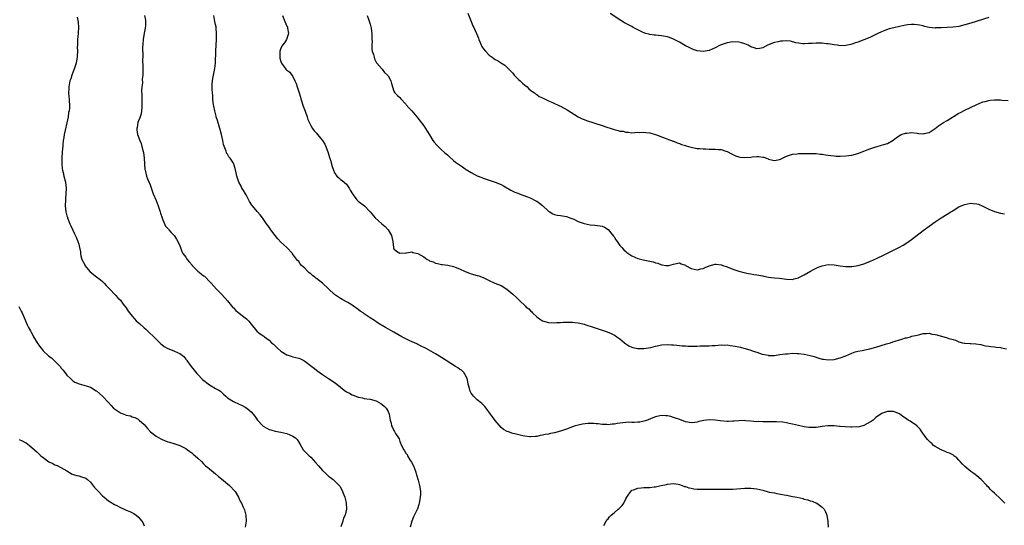
# Model space of a CAD drawing. Units: inches. Extents: x 2613000 to 2616000, y 1527000 to 1530000.
# Drawn here: x 2615475 to 2615806, y 1527188 to 1527358 of the extents above; entities that cross this region are included whole.
import ezdxf

# ---------------------------------------------------------------- set-up
doc = ezdxf.new("R2010")
doc.units = ezdxf.units.IN
doc.header["$MEASUREMENT"] = 0
doc.layers.add('LD26131527_10ft', color=73, linetype='Continuous')

msp = doc.modelspace()

# ---------------------------------------------------------------- linework, layer by layer
at = {"layer": 'LD26131527_10ft'}
for points, elevation in [([(2615517.06, 1527359.06), (2615517.46, 1527357.46), (2615517.49, 1527357), (2615517.43, 1527355.43), (2615517.37, 1527355), (2615517.29, 1527354.71), (2615516.97, 1527353.03), (2615516.62, 1527351), (2615516.57, 1527349.43), (2615516.41, 1527348.41), (2615516.61, 1527345.39), (2615516.51, 1527345), (2615516.41, 1527344.41), (2615516.54, 1527341.46), (2615516.52, 1527341), (2615516.55, 1527340.55), (2615516.55, 1527339), (2615516.37, 1527337.63), (2615516.42, 1527336.42), (2615516.23, 1527335), (2615516.15, 1527333.85), (2615516.26, 1527332.26), (2615516.25, 1527329), (2615516.17, 1527328.17), (2615516.14, 1527327), (2615516, 1527326), (2615515.7, 1527325), (2615514.9, 1527323), (2615514.61, 1527321.38), (2615514.52, 1527321), (2615514.56, 1527320.56), (2615514.8, 1527319), (2615515, 1527318.42), (2615515.56, 1527317), (2615515.98, 1527315.98), (2615516.27, 1527315), (2615516.66, 1527313.34), (2615516.76, 1527313), (2615517, 1527311), (2615517.09, 1527309.09), (2615517.26, 1527307.26), (2615517.31, 1527307), (2615517.46, 1527306.54), (2615517.83, 1527305), (2615518.14, 1527304.14), (2615519, 1527302.09), (2615519.78, 1527299.78), (2615520.07, 1527299), (2615521, 1527296.76), (2615521.66, 1527295), (2615522.37, 1527293), (2615522.52, 1527292.52), (2615523.03, 1527291.03), (2615523.09, 1527290.91), (2615523.87, 1527289), (2615524.23, 1527288.23), (2615525.13, 1527287.13), (2615525.28, 1527287), (2615526.08, 1527286.08), (2615527, 1527285.15), (2615527.12, 1527285), (2615527.86, 1527283.86), (2615528.34, 1527283), (2615529, 1527281.62), (2615529.19, 1527281), (2615529.72, 1527279.72), (2615530.05, 1527279), (2615531, 1527277.74), (2615531.51, 1527277), (2615532.16, 1527276.16), (2615533.1, 1527275.1), (2615533.18, 1527275), (2615535, 1527273.03), (2615536.18, 1527272.18), (2615537, 1527271.45), (2615537.32, 1527271.32), (2615537.64, 1527271), (2615539, 1527269.62), (2615539.51, 1527269), (2615541.28, 1527267), (2615543, 1527265.32), (2615544.13, 1527264.13), (2615545.05, 1527263.05), (2615546.85, 1527260.85), (2615547, 1527260.72), (2615547.83, 1527259.83), (2615549, 1527258.92), (2615551, 1527257.38), (2615551.45, 1527257), (2615552.19, 1527256.19), (2615553, 1527255.24), (2615554.93, 1527252.93), (2615556.02, 1527252.02), (2615557.19, 1527251.19), (2615557.42, 1527251), (2615559, 1527249.9), (2615559.85, 1527249), (2615560.47, 1527248.47), (2615561, 1527247.94), (2615561.49, 1527247.49), (2615561.91, 1527247), (2615563, 1527246.13), (2615565, 1527244.87), (2615566.46, 1527244.46), (2615567, 1527244.21), (2615568.06, 1527244.07), (2615569, 1527243.76), (2615569.56, 1527243.56), (2615570.64, 1527243), (2615571, 1527242.83), (2615573.38, 1527241), (2615574.31, 1527240.31), (2615575, 1527239.73), (2615575.44, 1527239.44), (2615577, 1527238.3), (2615579, 1527236.91), (2615580.17, 1527236.17), (2615581.34, 1527235.34), (2615581.74, 1527235), (2615584.29, 1527233), (2615585, 1527232.52), (2615586, 1527232), (2615587, 1527231.43), (2615587.34, 1527231.34), (2615588.13, 1527231), (2615589, 1527230.65), (2615590.42, 1527230.42), (2615591, 1527230.25), (2615591.89, 1527230.11), (2615593, 1527229.99), (2615595, 1527229.43), (2615596.59, 1527228.59), (2615597, 1527228.27), (2615597.68, 1527227.68), (2615598.34, 1527227), (2615599, 1527225.83), (2615599.38, 1527225), (2615599.58, 1527223.58), (2615599.78, 1527223), (2615600.04, 1527221.96), (2615600.21, 1527221), (2615600.5, 1527220.5), (2615601, 1527219.43), (2615601.17, 1527219.17), (2615601.55, 1527218.45), (2615602.49, 1527217), (2615602.7, 1527216.7), (2615603, 1527215.76), (2615603.23, 1527215.23), (2615603.29, 1527215), (2615603.52, 1527214.48), (2615604.27, 1527213), (2615604.59, 1527212.59), (2615605, 1527211.88), (2615605.4, 1527211.4), (2615605.56, 1527211), (2615606.36, 1527209.64), (2615606.87, 1527208.87), (2615607.54, 1527207.54), (2615608.2, 1527205.8), (2615608.52, 1527205), (2615608.62, 1527204.62), (2615609.18, 1527202.82), (2615609.63, 1527201), (2615609.76, 1527199.76), (2615609.91, 1527199), (2615609.92, 1527198.08), (2615609.86, 1527197), (2615609.6, 1527195.6), (2615609.52, 1527195), (2615609.41, 1527194.59), (2615608.91, 1527193.09), (2615607.6, 1527190.4), (2615606.96, 1527189), (2615606.48, 1527187)], 7880), ([(2615806.41, 1527195), (2615805.75, 1527195.75), (2615805, 1527196.52), (2615803, 1527198.43), (2615802.29, 1527199), (2615801.61, 1527199.61), (2615801, 1527200.29), (2615800.64, 1527200.64), (2615800.33, 1527201), (2615798.48, 1527203), (2615797, 1527204.22), (2615796.02, 1527205), (2615795, 1527205.69), (2615793, 1527207.42), (2615792.2, 1527208.2), (2615791.45, 1527209), (2615791, 1527209.51), (2615790.25, 1527210.25), (2615789.31, 1527211), (2615789.15, 1527211.15), (2615787.81, 1527211.81), (2615787, 1527212.13), (2615786.36, 1527212.36), (2615785, 1527213.01), (2615783, 1527214.14), (2615782.47, 1527214.47), (2615781.98, 1527215), (2615781.4, 1527215.4), (2615781, 1527215.85), (2615780.39, 1527216.39), (2615780.01, 1527217), (2615778.57, 1527219), (2615777.9, 1527219.9), (2615777, 1527220.9), (2615776.89, 1527221), (2615775, 1527222.3), (2615774.56, 1527222.56), (2615773.89, 1527223), (2615773, 1527223.64), (2615772.18, 1527224.18), (2615771, 1527225.04), (2615769, 1527225.88), (2615768.16, 1527225.84), (2615767, 1527225.87), (2615765, 1527225.2), (2615764.87, 1527225.13), (2615763, 1527223.79), (2615762.13, 1527223), (2615761.48, 1527222.52), (2615761, 1527222.22), (2615759, 1527221.11), (2615758.64, 1527221), (2615757, 1527220.63), (2615756.65, 1527220.65), (2615755, 1527220.58), (2615754.62, 1527220.62), (2615752.7, 1527220.7), (2615751, 1527220.83), (2615750.82, 1527220.82), (2615749, 1527220.99), (2615746.96, 1527221.04), (2615745, 1527220.8), (2615743, 1527220.48), (2615742.5, 1527220.5), (2615741, 1527220.43), (2615740.53, 1527220.53), (2615739, 1527220.67), (2615737, 1527221.11), (2615735, 1527221.65), (2615733.85, 1527221.85), (2615733, 1527222.07), (2615731.75, 1527222.25), (2615729.62, 1527222.38), (2615729, 1527222.37), (2615727.59, 1527222.41), (2615726.34, 1527222.34), (2615725, 1527222.37), (2615723.55, 1527222.45), (2615723, 1527222.43), (2615721, 1527222.64), (2615719.24, 1527222.76), (2615718.82, 1527222.82), (2615717, 1527222.75), (2615715.42, 1527222.58), (2615715, 1527222.58), (2615713.49, 1527222.51), (2615713, 1527222.51), (2615710.73, 1527222.73), (2615709, 1527222.99), (2615707, 1527223.08), (2615705.17, 1527222.83), (2615703.55, 1527222.45), (2615703, 1527222.27), (2615702.13, 1527222.13), (2615701, 1527222), (2615699.77, 1527222.23), (2615699, 1527222.39), (2615697.12, 1527223.12), (2615695.66, 1527223.66), (2615695, 1527223.87), (2615694.13, 1527224.13), (2615693, 1527224.37), (2615692.43, 1527224.43), (2615691, 1527224.48), (2615690.38, 1527224.38), (2615689, 1527224.09), (2615687.54, 1527223.54), (2615686.22, 1527223), (2615685, 1527222.59), (2615683.68, 1527222.32), (2615683, 1527222.22), (2615681.79, 1527222.21), (2615681, 1527222.17), (2615679.78, 1527222.22), (2615679, 1527222.17), (2615678, 1527222), (2615677, 1527221.94), (2615676.14, 1527221.86), (2615675, 1527221.58), (2615674.42, 1527221.57), (2615673, 1527221.41), (2615672.54, 1527221.46), (2615671, 1527221.54), (2615669.67, 1527221.67), (2615669, 1527221.76), (2615668.18, 1527221.82), (2615667, 1527221.84), (2615666.18, 1527221.82), (2615664.39, 1527221.61), (2615663, 1527221.28), (2615661.97, 1527221), (2615661, 1527220.68), (2615659, 1527219.93), (2615657, 1527219.24), (2615655, 1527218.67), (2615653.59, 1527218.41), (2615653, 1527218.26), (2615651.88, 1527218.12), (2615651, 1527217.89), (2615650.22, 1527217.78), (2615649, 1527217.5), (2615648.55, 1527217.45), (2615647, 1527217.34), (2615646.65, 1527217.35), (2615645, 1527217.58), (2615644.29, 1527217.71), (2615643, 1527217.98), (2615641.68, 1527218.32), (2615641, 1527218.45), (2615639.47, 1527219), (2615639.11, 1527219.11), (2615637.85, 1527219.85), (2615637, 1527220.5), (2615635, 1527222.81), (2615634.1, 1527224.1), (2615633.52, 1527225), (2615632, 1527227), (2615631.54, 1527227.54), (2615630.54, 1527228.54), (2615629.47, 1527229.47), (2615629, 1527229.84), (2615627.77, 1527231), (2615627.41, 1527231.41), (2615627, 1527232.07), (2615626.65, 1527232.65), (2615626.5, 1527233), (2615626.35, 1527233.65), (2615625.99, 1527235), (2615625.88, 1527235.88), (2615625.58, 1527237), (2615625, 1527238.18), (2615624.45, 1527239), (2615623.72, 1527239.72), (2615623, 1527240.15), (2615622.52, 1527240.52), (2615621.71, 1527241), (2615618.52, 1527243), (2615617, 1527243.99), (2615615, 1527245.22), (2615611.83, 1527247), (2615609.97, 1527247.97), (2615609, 1527248.43), (2615608.64, 1527248.64), (2615606.34, 1527249.66), (2615605, 1527250.31), (2615603.69, 1527251), (2615601, 1527252.59), (2615598.15, 1527254.15), (2615597, 1527254.76), (2615596.6, 1527255), (2615595, 1527256.04), (2615594.45, 1527256.45), (2615593, 1527257.37), (2615591, 1527258.73), (2615590.63, 1527259), (2615589.63, 1527259.63), (2615589, 1527260.21), (2615588.5, 1527260.5), (2615587.84, 1527261), (2615587, 1527261.66), (2615585.47, 1527262.53), (2615583.57, 1527263.57), (2615583, 1527263.85), (2615582.36, 1527264.36), (2615581, 1527265.26), (2615579, 1527267.08), (2615576.99, 1527269), (2615575, 1527270.53), (2615574.72, 1527270.72), (2615574.4, 1527271), (2615573.57, 1527271.57), (2615573, 1527272.13), (2615572.47, 1527272.47), (2615571.91, 1527273), (2615571, 1527274.07), (2615569.92, 1527275), (2615569.5, 1527275.5), (2615569, 1527276.27), (2615568.61, 1527276.61), (2615566.9, 1527278.9), (2615566.85, 1527279), (2615564.97, 1527281), (2615563, 1527282.78), (2615561.91, 1527283.91), (2615561, 1527285), (2615559.57, 1527287), (2615559, 1527287.89), (2615558.19, 1527289), (2615556.81, 1527291), (2615556.02, 1527292.02), (2615555.16, 1527293), (2615555, 1527293.15), (2615553.46, 1527295), (2615553.26, 1527295.26), (2615552.45, 1527296.45), (2615551.31, 1527298.69), (2615551.11, 1527299.11), (2615550.35, 1527300.35), (2615549.9, 1527301), (2615549.59, 1527301.59), (2615548.79, 1527303), (2615548.34, 1527304.34), (2615548.17, 1527305), (2615547.93, 1527306.07), (2615547.61, 1527307.61), (2615547.15, 1527309), (2615547, 1527309.34), (2615545.92, 1527311), (2615545.51, 1527311.51), (2615545, 1527312.38), (2615544.74, 1527312.74), (2615544.65, 1527313), (2615544.56, 1527313.44), (2615543.67, 1527315.67), (2615543.46, 1527317), (2615543.01, 1527318.99), (2615542.48, 1527321), (2615541.67, 1527323.67), (2615541.25, 1527325), (2615541.21, 1527325.21), (2615540.74, 1527327), (2615540.48, 1527328.48), (2615540.34, 1527329), (2615540.2, 1527329.8), (2615540.09, 1527331), (2615540.08, 1527332.08), (2615539.96, 1527333), (2615539.88, 1527334.12), (2615539.86, 1527335), (2615539.87, 1527335.87), (2615539.95, 1527337), (2615540.14, 1527337.86), (2615540.32, 1527339), (2615540.77, 1527341.23), (2615540.94, 1527343), (2615541.08, 1527347.09), (2615541.18, 1527349), (2615541.31, 1527351), (2615541.35, 1527351.35), (2615541.38, 1527353), (2615541.21, 1527354.79), (2615541.21, 1527355), (2615541.19, 1527355.19), (2615541, 1527356.01), (2615540.8, 1527357), (2615540.48, 1527359)], 7890), ([(2615563.57, 1527359), (2615564.25, 1527357), (2615565, 1527355.46), (2615565.17, 1527355.17), (2615565.22, 1527355), (2615565.25, 1527354.75), (2615565.55, 1527353), (2615564.9, 1527351), (2615564.16, 1527349.84), (2615563.53, 1527349), (2615563, 1527348.05), (2615562.65, 1527347), (2615562.63, 1527345), (2615562.68, 1527344.68), (2615563, 1527343.5), (2615563.24, 1527343), (2615564.65, 1527341), (2615565, 1527340.6), (2615565.96, 1527339.96), (2615566.65, 1527339), (2615567, 1527338.47), (2615567.72, 1527337), (2615568.11, 1527336.11), (2615568.45, 1527335), (2615569, 1527333.31), (2615569.55, 1527331.55), (2615569.66, 1527331), (2615570.48, 1527328.48), (2615571.19, 1527326.81), (2615571.86, 1527325), (2615572.08, 1527324.08), (2615573, 1527322.03), (2615573.63, 1527321), (2615574.22, 1527320.22), (2615575, 1527319.41), (2615575.17, 1527319.17), (2615577, 1527317.04), (2615577.74, 1527315.74), (2615578.06, 1527315), (2615578.87, 1527312.87), (2615579.31, 1527311.31), (2615579.67, 1527310.33), (2615580.26, 1527308.26), (2615580.66, 1527307), (2615581, 1527306.17), (2615581.82, 1527305), (2615582.45, 1527304.45), (2615583, 1527303.91), (2615583.56, 1527303.56), (2615585, 1527302.34), (2615585.94, 1527301), (2615586.29, 1527300.29), (2615587.03, 1527299.03), (2615587.27, 1527298.73), (2615588.54, 1527297), (2615589, 1527296.6), (2615591.1, 1527295), (2615592.99, 1527292.99), (2615594.69, 1527291), (2615596.97, 1527289), (2615598.09, 1527288.09), (2615599.07, 1527287), (2615600.23, 1527285), (2615600.6, 1527283), (2615600.83, 1527281), (2615600.87, 1527280.87), (2615601, 1527280.58), (2615601.83, 1527279.83), (2615603, 1527279.06), (2615605, 1527279.27), (2615605.27, 1527279.27), (2615607, 1527279.51), (2615607.33, 1527279.33), (2615609, 1527278.96), (2615611, 1527277.85), (2615612.13, 1527277), (2615612.72, 1527276.72), (2615613, 1527276.57), (2615614.14, 1527276.14), (2615615, 1527275.75), (2615615.65, 1527275.65), (2615617, 1527275.34), (2615617.34, 1527275.34), (2615619.12, 1527275.12), (2615621, 1527274.67), (2615621.59, 1527274.41), (2615623, 1527273.82), (2615624.91, 1527272.91), (2615626.38, 1527272.38), (2615627, 1527272.19), (2615629, 1527271.63), (2615629.51, 1527271.51), (2615630.96, 1527270.96), (2615633, 1527269.89), (2615634.93, 1527269), (2615637, 1527268.18), (2615639, 1527266.98), (2615641, 1527265.29), (2615642.23, 1527264.23), (2615643, 1527263.42), (2615643.22, 1527263.22), (2615643.42, 1527263), (2615645, 1527261.49), (2615645.26, 1527261.26), (2615645.49, 1527261), (2615646.33, 1527260.33), (2615647, 1527259.59), (2615647.32, 1527259.32), (2615647.6, 1527259), (2615649, 1527257.68), (2615649.91, 1527257), (2615651, 1527256.34), (2615653, 1527255.79), (2615655, 1527255.69), (2615655.74, 1527255.74), (2615657, 1527255.79), (2615657.86, 1527255.86), (2615659, 1527255.91), (2615659.95, 1527255.95), (2615661, 1527255.92), (2615661.84, 1527255.84), (2615663, 1527255.69), (2615663.54, 1527255.54), (2615665, 1527255.19), (2615665.54, 1527255), (2615667.65, 1527254.35), (2615671, 1527253.24), (2615672.65, 1527252.65), (2615674.05, 1527252.05), (2615675.4, 1527251.4), (2615676, 1527251), (2615677, 1527250.31), (2615678.49, 1527249), (2615679, 1527248.6), (2615679.98, 1527247.98), (2615681, 1527247.44), (2615681.34, 1527247.34), (2615683, 1527247), (2615685.02, 1527247.02), (2615687.43, 1527247.43), (2615689, 1527247.85), (2615690.04, 1527248.04), (2615691, 1527248.27), (2615693, 1527248.42), (2615694.33, 1527248.33), (2615695, 1527248.3), (2615696.15, 1527248.15), (2615697, 1527248.09), (2615697.97, 1527247.97), (2615699, 1527247.93), (2615699.87, 1527247.87), (2615701, 1527247.85), (2615703, 1527247.86), (2615703.92, 1527247.92), (2615705, 1527247.91), (2615705.99, 1527247.99), (2615707, 1527247.96), (2615708.05, 1527248.05), (2615709, 1527248.06), (2615711, 1527248.23), (2615712.17, 1527248.17), (2615713, 1527248.23), (2615714.02, 1527248.02), (2615715, 1527247.98), (2615715.77, 1527247.78), (2615717, 1527247.57), (2615717.47, 1527247.47), (2615719.08, 1527247.08), (2615721, 1527246.51), (2615721.82, 1527246.18), (2615723, 1527245.82), (2615724.83, 1527245.17), (2615725.63, 1527245), (2615726.79, 1527244.79), (2615727, 1527244.71), (2615729, 1527244.73), (2615730.75, 1527245), (2615732.72, 1527245.28), (2615733.3, 1527245.3), (2615735, 1527245.43), (2615736.58, 1527245.42), (2615737, 1527245.4), (2615739, 1527245.15), (2615741, 1527244.71), (2615742.32, 1527244.32), (2615743.84, 1527243.84), (2615745, 1527243.5), (2615745.42, 1527243.42), (2615747, 1527243.23), (2615749, 1527243.38), (2615751, 1527243.87), (2615753, 1527244.61), (2615753.99, 1527245), (2615755, 1527245.47), (2615756.12, 1527245.88), (2615757, 1527246.15), (2615758.42, 1527246.42), (2615759.36, 1527246.64), (2615761, 1527246.93), (2615763, 1527247.47), (2615766.58, 1527248.58), (2615767.98, 1527249), (2615768.75, 1527249.25), (2615769.52, 1527249.52), (2615771, 1527249.99), (2615771.79, 1527250.21), (2615773, 1527250.62), (2615773.33, 1527250.67), (2615774.66, 1527251), (2615775.15, 1527251.15), (2615777, 1527251.56), (2615777.8, 1527251.8), (2615779, 1527252.07), (2615780.1, 1527252.09), (2615781, 1527252.15), (2615781.92, 1527251.92), (2615783, 1527251.73), (2615783.59, 1527251.59), (2615785, 1527251.19), (2615785.17, 1527251.17), (2615787, 1527250.65), (2615787.56, 1527250.44), (2615789, 1527250.03), (2615789.82, 1527249.82), (2615791, 1527249.3), (2615792.24, 1527249), (2615792.88, 1527248.88), (2615793, 1527248.84), (2615794.76, 1527248.76), (2615795, 1527248.71), (2615796.64, 1527248.64), (2615798.36, 1527248.36), (2615799, 1527248.22), (2615799.98, 1527247.98), (2615801, 1527247.82), (2615801.68, 1527247.68), (2615803, 1527247.59), (2615803.5, 1527247.5), (2615805, 1527247.4), (2615805.32, 1527247.32), (2615807, 1527246.99)], 7900), ([(2615592.01, 1527359), (2615592.58, 1527357.42), (2615592.82, 1527356.82), (2615593, 1527356.14), (2615593.26, 1527355.26), (2615593.31, 1527355), (2615593.33, 1527354.67), (2615593.57, 1527353), (2615593.6, 1527351.6), (2615593.6, 1527351), (2615593.62, 1527350.38), (2615593.57, 1527349), (2615593.6, 1527347.6), (2615593.73, 1527347), (2615594.14, 1527345.86), (2615594.3, 1527345), (2615594.42, 1527344.42), (2615595.14, 1527343.14), (2615595.29, 1527343), (2615597, 1527341.02), (2615597.85, 1527339.85), (2615598.78, 1527339), (2615599, 1527338.74), (2615599.94, 1527337), (2615600.17, 1527336.17), (2615601, 1527333.55), (2615601.27, 1527333), (2615602.17, 1527332.17), (2615603, 1527331.43), (2615603.33, 1527331), (2615605, 1527329.22), (2615605.16, 1527329), (2615606.01, 1527328.01), (2615607, 1527326.94), (2615608.67, 1527325), (2615611, 1527321.87), (2615612.16, 1527320.16), (2615613, 1527318.84), (2615614.13, 1527317), (2615614.47, 1527316.47), (2615615.4, 1527315.4), (2615617, 1527313.88), (2615618.05, 1527313), (2615618.51, 1527312.51), (2615619, 1527312.13), (2615619.57, 1527311.57), (2615621, 1527310.3), (2615621.7, 1527309.7), (2615623, 1527308.76), (2615624.08, 1527308.08), (2615625, 1527307.42), (2615625.28, 1527307.27), (2615627, 1527306.18), (2615629, 1527305.11), (2615630.51, 1527304.51), (2615631, 1527304.3), (2615633, 1527303.65), (2615635.03, 1527303.03), (2615637, 1527302.21), (2615637.8, 1527301.8), (2615640.31, 1527300.31), (2615641.64, 1527299.64), (2615643, 1527299.14), (2615643.1, 1527299.1), (2615645.91, 1527298.09), (2615647, 1527297.62), (2615648.71, 1527296.71), (2615649, 1527296.6), (2615649.92, 1527295.93), (2615651, 1527295.18), (2615653, 1527293.27), (2615653.16, 1527293.16), (2615654.38, 1527292.38), (2615655, 1527292.08), (2615655.93, 1527291.93), (2615657, 1527291.72), (2615657.65, 1527291.65), (2615659, 1527291.44), (2615659.31, 1527291.31), (2615660.18, 1527291), (2615661.51, 1527290.49), (2615663, 1527289.76), (2615665, 1527289.05), (2615667, 1527288.62), (2615668.53, 1527288.53), (2615670.34, 1527288.34), (2615671, 1527288.17), (2615671.85, 1527287.85), (2615673.03, 1527287.03), (2615674.82, 1527284.82), (2615675, 1527284.57), (2615675.62, 1527283.62), (2615676.05, 1527283), (2615677, 1527281.71), (2615677.61, 1527281), (2615678.28, 1527280.28), (2615679, 1527279.62), (2615679.35, 1527279.35), (2615681, 1527278.25), (2615683, 1527277.36), (2615684.86, 1527276.86), (2615688.15, 1527276.15), (2615689, 1527275.85), (2615689.74, 1527275.74), (2615691, 1527275.22), (2615691.23, 1527275.23), (2615692.43, 1527275), (2615693, 1527274.93), (2615693.07, 1527274.93), (2615693.48, 1527275), (2615695, 1527275.39), (2615695.47, 1527275.47), (2615697, 1527275.8), (2615697.56, 1527275.56), (2615699, 1527275.04), (2615699.06, 1527275), (2615701, 1527273.94), (2615703, 1527273.45), (2615704.2, 1527273.8), (2615705, 1527274), (2615705.68, 1527274.32), (2615707, 1527274.89), (2615709, 1527275.36), (2615709.35, 1527275.35), (2615711, 1527275.22), (2615711.17, 1527275.17), (2615711.64, 1527275), (2615713, 1527274.54), (2615715, 1527273.76), (2615717, 1527273.07), (2615718.62, 1527272.62), (2615720.27, 1527272.27), (2615721, 1527272.16), (2615721.98, 1527271.98), (2615723, 1527271.83), (2615725, 1527271.44), (2615725.38, 1527271.38), (2615727, 1527271.06), (2615729, 1527270.81), (2615730.68, 1527270.68), (2615731.47, 1527270.53), (2615733, 1527270.34), (2615735, 1527270.3), (2615735.54, 1527270.46), (2615737, 1527270.79), (2615737.13, 1527270.87), (2615737.43, 1527271), (2615739, 1527271.83), (2615741.06, 1527273), (2615742.26, 1527273.74), (2615743.64, 1527274.36), (2615745, 1527274.88), (2615747, 1527275.26), (2615749, 1527275.19), (2615751, 1527274.89), (2615753, 1527274.64), (2615753.35, 1527274.65), (2615755, 1527274.65), (2615757.06, 1527274.94), (2615759, 1527275.48), (2615761, 1527276.29), (2615762.48, 1527277), (2615763, 1527277.21), (2615764.19, 1527277.81), (2615765, 1527278.14), (2615769, 1527280.15), (2615771, 1527281.13), (2615772.22, 1527281.78), (2615773.46, 1527282.54), (2615775, 1527283.66), (2615779, 1527286.69), (2615781, 1527288.17), (2615783, 1527289.61), (2615785, 1527290.98), (2615787, 1527292.21), (2615788.32, 1527293), (2615788.74, 1527293.26), (2615789, 1527293.45), (2615791, 1527294.66), (2615791.75, 1527295), (2615793, 1527295.51), (2615795, 1527295.87), (2615795.82, 1527295.82), (2615797, 1527295.71), (2615797.54, 1527295.54), (2615799, 1527294.93), (2615801, 1527293.9), (2615803, 1527293.07), (2615805, 1527292.54), (2615806.29, 1527292.29)], 7910), ([(2615625.82, 1527359.82), (2615626.97, 1527356.97), (2615627.57, 1527355.57), (2615627.88, 1527355), (2615628.79, 1527353), (2615629.42, 1527351.42), (2615629.55, 1527351), (2615629.98, 1527349.98), (2615630.37, 1527349), (2615630.6, 1527348.6), (2615631, 1527347.96), (2615631.75, 1527347), (2615633, 1527345.7), (2615633.98, 1527345), (2615634.59, 1527344.59), (2615635, 1527344.26), (2615635.87, 1527343.87), (2615637.15, 1527343), (2615638.28, 1527342.28), (2615639, 1527341.67), (2615641, 1527339.58), (2615641.25, 1527339.25), (2615641.47, 1527339), (2615643, 1527337.42), (2615643.47, 1527337), (2615644.23, 1527336.23), (2615645, 1527335.56), (2615645.76, 1527335), (2615646.36, 1527334.36), (2615647, 1527333.83), (2615648.21, 1527333), (2615648.64, 1527332.64), (2615649, 1527332.46), (2615649.83, 1527331.83), (2615651, 1527331.33), (2615651.19, 1527331.19), (2615653, 1527330.35), (2615654.09, 1527329.91), (2615655, 1527329.47), (2615656.01, 1527329), (2615656.65, 1527328.65), (2615657, 1527328.49), (2615659.25, 1527327.25), (2615661.72, 1527325.72), (2615662.94, 1527325), (2615664.31, 1527324.31), (2615665, 1527324.07), (2615665.74, 1527323.74), (2615671, 1527322.01), (2615672.55, 1527321.45), (2615674.05, 1527321), (2615674.76, 1527320.76), (2615675, 1527320.66), (2615676.39, 1527320.39), (2615677, 1527320.17), (2615678.08, 1527320.08), (2615679, 1527319.76), (2615679.79, 1527319.79), (2615681, 1527319.56), (2615683, 1527319.76), (2615683.73, 1527319.73), (2615685, 1527319.84), (2615685.67, 1527319.67), (2615687, 1527319.54), (2615687.4, 1527319.4), (2615689, 1527319), (2615692.22, 1527317.78), (2615693.33, 1527317.33), (2615694.32, 1527317), (2615694.8, 1527316.8), (2615695, 1527316.73), (2615696.19, 1527316.19), (2615697, 1527315.99), (2615697.68, 1527315.68), (2615699, 1527315.34), (2615699.24, 1527315.24), (2615700.1, 1527315), (2615701, 1527314.71), (2615701.35, 1527314.65), (2615703, 1527314.28), (2615703.74, 1527314.26), (2615705, 1527314.14), (2615705.85, 1527314.15), (2615707, 1527314.13), (2615707.91, 1527314.09), (2615709, 1527314.09), (2615710.05, 1527313.95), (2615711, 1527313.91), (2615712.59, 1527313.41), (2615713, 1527313.3), (2615714.48, 1527312.48), (2615715, 1527312.31), (2615715.87, 1527311.87), (2615717, 1527311.52), (2615717.44, 1527311.44), (2615719, 1527311.24), (2615721, 1527311.41), (2615721.49, 1527311.49), (2615723, 1527311.64), (2615723.63, 1527311.63), (2615725, 1527311.43), (2615725.36, 1527311.36), (2615726.29, 1527311), (2615726.82, 1527310.82), (2615727, 1527310.72), (2615727.4, 1527310.6), (2615729, 1527310.23), (2615730.6, 1527310.6), (2615731, 1527310.68), (2615733, 1527311.67), (2615735, 1527312.36), (2615736.56, 1527312.56), (2615737, 1527312.6), (2615738.67, 1527312.67), (2615739, 1527312.66), (2615740.66, 1527312.66), (2615742.57, 1527312.57), (2615743, 1527312.57), (2615744.4, 1527312.4), (2615745, 1527312.38), (2615746.17, 1527312.17), (2615747, 1527312.07), (2615747.91, 1527311.91), (2615749, 1527311.78), (2615749.73, 1527311.73), (2615751, 1527311.68), (2615753, 1527311.78), (2615755, 1527312.07), (2615757, 1527312.62), (2615757.9, 1527313), (2615758.69, 1527313.31), (2615759, 1527313.4), (2615760.12, 1527313.88), (2615761, 1527314.2), (2615763, 1527314.87), (2615763.52, 1527315), (2615765, 1527315.41), (2615765.69, 1527315.69), (2615767, 1527316.03), (2615768.9, 1527317.1), (2615770.03, 1527317.97), (2615771.18, 1527318.82), (2615771.59, 1527319), (2615773, 1527319.51), (2615773.5, 1527319.5), (2615775, 1527319.64), (2615777, 1527319.4), (2615777.39, 1527319.39), (2615779, 1527319.23), (2615779.32, 1527319.32), (2615781, 1527319.71), (2615783, 1527321.02), (2615784.13, 1527321.87), (2615785.79, 1527323), (2615787, 1527323.77), (2615791, 1527326.16), (2615791.54, 1527326.46), (2615793, 1527327.21), (2615797, 1527329.12), (2615799, 1527329.94), (2615799.85, 1527330.15), (2615801, 1527330.48), (2615801.49, 1527330.51), (2615803, 1527330.68), (2615805, 1527330.61), (2615805.42, 1527330.58), (2615807.52, 1527330.48)], 7920), ([(2615801, 1527358.34), (2615795, 1527356.43), (2615793, 1527355.83), (2615791, 1527355.36), (2615789, 1527355.1), (2615785, 1527354.87), (2615783.16, 1527354.84), (2615783, 1527354.82), (2615781.02, 1527355.02), (2615779.38, 1527355.38), (2615779, 1527355.53), (2615777.77, 1527355.77), (2615777, 1527355.94), (2615775.97, 1527355.97), (2615775, 1527355.96), (2615773.84, 1527355.84), (2615773, 1527355.74), (2615771, 1527355.38), (2615769.07, 1527354.93), (2615767.51, 1527354.49), (2615766.02, 1527353.98), (2615765, 1527353.58), (2615763.69, 1527353), (2615761, 1527351.66), (2615759, 1527350.81), (2615757, 1527350.06), (2615756.21, 1527349.79), (2615755, 1527349.4), (2615754.69, 1527349.31), (2615753, 1527348.95), (2615751, 1527348.87), (2615750.17, 1527349), (2615749, 1527349.14), (2615747, 1527349.48), (2615746.45, 1527349.55), (2615745, 1527349.7), (2615744.28, 1527349.72), (2615743, 1527349.72), (2615741.59, 1527349.59), (2615740.43, 1527349.57), (2615739, 1527349.44), (2615738.52, 1527349.48), (2615737, 1527349.67), (2615736.19, 1527349.81), (2615734.35, 1527350.35), (2615733, 1527350.45), (2615731.64, 1527350.36), (2615731, 1527350.37), (2615730.17, 1527350.17), (2615729, 1527349.94), (2615728.26, 1527349.74), (2615727, 1527349.15), (2615726.64, 1527349), (2615725, 1527348.18), (2615723.96, 1527347.96), (2615723, 1527347.81), (2615722.17, 1527348.16), (2615721, 1527348.54), (2615720.73, 1527348.73), (2615720.15, 1527349), (2615719, 1527349.51), (2615717.86, 1527349.86), (2615717, 1527350.08), (2615715, 1527350.15), (2615713, 1527349.78), (2615711, 1527349.11), (2615710.73, 1527349), (2615709, 1527348.16), (2615707, 1527347.28), (2615705, 1527346.92), (2615703, 1527347.19), (2615701.64, 1527347.64), (2615701, 1527347.88), (2615700.23, 1527348.23), (2615699, 1527348.83), (2615697, 1527350.01), (2615695.23, 1527351), (2615695, 1527351.11), (2615693.65, 1527351.65), (2615693, 1527351.85), (2615691, 1527352.23), (2615689, 1527352.36), (2615688.45, 1527352.45), (2615687, 1527352.59), (2615686.7, 1527352.7), (2615685.69, 1527353), (2615685, 1527353.23), (2615684.58, 1527353.42), (2615683, 1527354.22), (2615681.49, 1527355), (2615681, 1527355.28), (2615679.86, 1527355.86), (2615679, 1527356.35), (2615678.56, 1527356.56), (2615677.31, 1527357.31), (2615673.7, 1527359.7)], 7930), ([(2615494.49, 1527358.49), (2615494.76, 1527356.76), (2615494.88, 1527355), (2615494.78, 1527353.22), (2615494.79, 1527353), (2615494.62, 1527351), (2615494.57, 1527350.57), (2615494.54, 1527349), (2615494.49, 1527348.49), (2615494.55, 1527347), (2615494.52, 1527345.48), (2615494.49, 1527345), (2615494.4, 1527344.4), (2615494.12, 1527343), (2615493.69, 1527341.69), (2615493.45, 1527341), (2615493, 1527339.88), (2615492.67, 1527339), (2615492.29, 1527337.71), (2615492.03, 1527337), (2615491.74, 1527335.74), (2615491.63, 1527335), (2615491.63, 1527334.37), (2615491.56, 1527333), (2615491.69, 1527331.69), (2615491.74, 1527331), (2615491.75, 1527330.25), (2615491.87, 1527329), (2615491.85, 1527327.85), (2615491.75, 1527327), (2615491.61, 1527326.39), (2615491.44, 1527325), (2615491.03, 1527322.98), (2615490.42, 1527320.42), (2615490.12, 1527319), (2615489.99, 1527318.01), (2615489.79, 1527317), (2615489.64, 1527315.64), (2615489.61, 1527315), (2615489.59, 1527314.41), (2615489.45, 1527313), (2615489.31, 1527311.31), (2615489.29, 1527309.29), (2615489.46, 1527307.46), (2615489.55, 1527307), (2615489.74, 1527306.26), (2615490.01, 1527305), (2615490.5, 1527303), (2615490.74, 1527301), (2615490.7, 1527299), (2615490.57, 1527297.43), (2615490.51, 1527297), (2615490.4, 1527295), (2615490.61, 1527293), (2615491, 1527291.66), (2615491.18, 1527291.18), (2615491.22, 1527291), (2615492.03, 1527289), (2615492.29, 1527288.29), (2615493, 1527286.8), (2615493.56, 1527285.56), (2615494.22, 1527284.22), (2615494.73, 1527283), (2615495, 1527282.09), (2615495.26, 1527281), (2615495.55, 1527279.55), (2615495.58, 1527279), (2615495.74, 1527278.26), (2615496.09, 1527277), (2615497, 1527275.15), (2615497.09, 1527275), (2615498.88, 1527272.88), (2615501, 1527271.15), (2615502.2, 1527270.2), (2615503, 1527269.54), (2615503.57, 1527269), (2615504.25, 1527268.25), (2615505, 1527267.48), (2615505.22, 1527267.22), (2615507.32, 1527265), (2615508.12, 1527264.12), (2615509, 1527263.28), (2615509.23, 1527263), (2615509.98, 1527261.98), (2615511, 1527260.69), (2615511.63, 1527259.63), (2615512.11, 1527259), (2615513, 1527257.9), (2615513.75, 1527257), (2615514.35, 1527256.35), (2615515, 1527255.82), (2615515.41, 1527255.41), (2615517, 1527254.03), (2615517.53, 1527253.53), (2615518.15, 1527253), (2615518.57, 1527252.57), (2615520.24, 1527251), (2615521, 1527250.18), (2615522.26, 1527249), (2615522.61, 1527248.61), (2615523, 1527248.28), (2615523.74, 1527247.74), (2615525, 1527247.06), (2615527, 1527246.27), (2615528.39, 1527245.61), (2615529, 1527245.36), (2615530.3, 1527244.3), (2615531, 1527243.48), (2615531.2, 1527243.2), (2615531.31, 1527243), (2615532.81, 1527241), (2615533.8, 1527239.8), (2615534.67, 1527238.67), (2615535, 1527238.35), (2615536.62, 1527236.62), (2615539, 1527234.79), (2615539.54, 1527234.46), (2615541, 1527233.63), (2615542.14, 1527233), (2615542.67, 1527232.67), (2615543, 1527232.35), (2615543.73, 1527231.73), (2615544.42, 1527231), (2615545, 1527230.51), (2615547, 1527229.2), (2615549, 1527228.34), (2615549.92, 1527227.92), (2615551, 1527227.37), (2615551.5, 1527227), (2615553, 1527225.76), (2615554.27, 1527224.27), (2615555.16, 1527223), (2615556.91, 1527221), (2615557, 1527220.92), (2615558.22, 1527220.22), (2615559, 1527219.84), (2615559.65, 1527219.65), (2615561, 1527219.3), (2615563, 1527218.94), (2615565, 1527218.46), (2615565.98, 1527218.02), (2615567, 1527217.6), (2615567.84, 1527217), (2615568.41, 1527216.41), (2615569, 1527215.55), (2615569.35, 1527215), (2615570.49, 1527213), (2615570.73, 1527212.73), (2615571, 1527212.44), (2615571.74, 1527211.74), (2615572.45, 1527211), (2615573, 1527210.52), (2615574.67, 1527208.67), (2615575.59, 1527207.59), (2615577, 1527206), (2615578.08, 1527205), (2615578.53, 1527204.53), (2615579, 1527204.15), (2615579.65, 1527203.65), (2615580.55, 1527203), (2615581, 1527202.59), (2615582.59, 1527201), (2615582.77, 1527200.77), (2615583.52, 1527199.52), (2615583.75, 1527199), (2615584.19, 1527197.81), (2615584.52, 1527197), (2615584.62, 1527196.62), (2615584.98, 1527195), (2615585, 1527193), (2615584.55, 1527191), (2615584.05, 1527189.95), (2615583.82, 1527189), (2615583.11, 1527187.11)], 7870), ([(2615474.85, 1527261.15), (2615475.64, 1527259.64), (2615476.01, 1527259), (2615477.71, 1527255), (2615478.16, 1527254.16), (2615478.74, 1527253), (2615479, 1527252.59), (2615479.54, 1527251.54), (2615479.79, 1527251), (2615480.99, 1527248.99), (2615481.79, 1527247.79), (2615482.45, 1527247), (2615483, 1527246.31), (2615485, 1527244.51), (2615485.86, 1527243.86), (2615487, 1527242.78), (2615488.83, 1527240.83), (2615489, 1527240.58), (2615489.76, 1527239.76), (2615491, 1527238.1), (2615492.19, 1527237), (2615493, 1527236.21), (2615493.74, 1527235.74), (2615495.11, 1527235.11), (2615497.48, 1527234.52), (2615499, 1527233.99), (2615500.85, 1527232.85), (2615501, 1527232.77), (2615501.93, 1527231.93), (2615503.03, 1527231.03), (2615504.93, 1527229), (2615505.92, 1527227.92), (2615506.71, 1527227), (2615507, 1527226.76), (2615509, 1527225.46), (2615510.11, 1527225), (2615510.77, 1527224.77), (2615511, 1527224.66), (2615512.37, 1527224.37), (2615513, 1527224.12), (2615513.82, 1527223.82), (2615515, 1527223.27), (2615515.32, 1527223), (2615517, 1527221.49), (2615518.1, 1527220.1), (2615519.16, 1527219), (2615521, 1527217.57), (2615522.62, 1527216.62), (2615523, 1527216.45), (2615525, 1527215.68), (2615525.56, 1527215.56), (2615527, 1527215.1), (2615527.09, 1527215.09), (2615527.37, 1527215), (2615529, 1527214.4), (2615531, 1527213.41), (2615531.6, 1527213), (2615532.36, 1527212.36), (2615533, 1527211.94), (2615533.49, 1527211.49), (2615534.16, 1527211), (2615535, 1527210.17), (2615536.29, 1527209), (2615537, 1527208.26), (2615537.64, 1527207.64), (2615538.42, 1527207), (2615539, 1527206.58), (2615541, 1527204.94), (2615542, 1527204), (2615543, 1527203.21), (2615545, 1527201.56), (2615545.73, 1527201), (2615547.66, 1527199), (2615548.78, 1527197), (2615549, 1527196.51), (2615549.45, 1527195.45), (2615549.69, 1527195), (2615550.32, 1527193.68), (2615550.66, 1527193), (2615550.76, 1527192.76), (2615551.23, 1527191), (2615551.31, 1527189), (2615550.96, 1527187)], 7860), ([(2615475, 1527216.45), (2615475.99, 1527215.99), (2615477, 1527215.4), (2615477.27, 1527215.27), (2615478.46, 1527214.46), (2615480.12, 1527213), (2615481, 1527212.15), (2615481.62, 1527211.62), (2615482.26, 1527211), (2615483, 1527210.35), (2615485, 1527208.88), (2615486.34, 1527208.34), (2615487, 1527207.93), (2615487.71, 1527207.71), (2615489, 1527207.05), (2615491, 1527205.91), (2615492.45, 1527205), (2615492.83, 1527204.83), (2615494.34, 1527204.34), (2615495, 1527204.19), (2615495.93, 1527203.93), (2615497, 1527203.56), (2615497.39, 1527203.39), (2615497.91, 1527203), (2615499, 1527202.05), (2615500.35, 1527200.35), (2615501.26, 1527199.26), (2615503, 1527197.47), (2615503.55, 1527197), (2615505, 1527195.87), (2615505.53, 1527195.53), (2615507, 1527194.64), (2615507.79, 1527194.21), (2615509, 1527193.58), (2615510.33, 1527193), (2615510.78, 1527192.78), (2615511, 1527192.65), (2615512.19, 1527192.19), (2615513.52, 1527191.52), (2615514.34, 1527191), (2615515, 1527190.47), (2615516.21, 1527189), (2615516.51, 1527188.51), (2615517, 1527187.43)], 7850), ([(2615671.54, 1527187.54), (2615672.33, 1527189), (2615672.62, 1527189.38), (2615673, 1527189.81), (2615673.53, 1527190.47), (2615674.01, 1527191), (2615675, 1527191.76), (2615676.45, 1527193), (2615676.76, 1527193.24), (2615677, 1527193.52), (2615677.75, 1527194.25), (2615678.27, 1527195), (2615679, 1527196.45), (2615679.36, 1527197), (2615679.94, 1527198.05), (2615680.67, 1527199), (2615681, 1527199.37), (2615681.54, 1527199.54), (2615683, 1527200.12), (2615684.16, 1527200.16), (2615685, 1527200.25), (2615687, 1527200.34), (2615688.55, 1527200.55), (2615689, 1527200.58), (2615690.91, 1527201), (2615692.67, 1527201.33), (2615693, 1527201.45), (2615695, 1527201.64), (2615696.6, 1527201.4), (2615697, 1527201.31), (2615698.68, 1527200.68), (2615699, 1527200.62), (2615700.19, 1527200.19), (2615701, 1527200.03), (2615701.88, 1527199.88), (2615703, 1527199.74), (2615705, 1527199.7), (2615709, 1527199.79), (2615711, 1527199.77), (2615713, 1527199.72), (2615713.72, 1527199.72), (2615715, 1527199.74), (2615719, 1527200.06), (2615721, 1527200.07), (2615721.97, 1527199.97), (2615723, 1527199.84), (2615725, 1527199.36), (2615726.86, 1527198.86), (2615727.21, 1527198.79), (2615729, 1527198.46), (2615729.7, 1527198.3), (2615731, 1527198.1), (2615732.17, 1527197.83), (2615733, 1527197.69), (2615733.61, 1527197.61), (2615735, 1527197.3), (2615736.64, 1527197), (2615738.58, 1527196.58), (2615739, 1527196.43), (2615740.18, 1527196.18), (2615741, 1527195.86), (2615741.68, 1527195.68), (2615743.06, 1527195.06), (2615743.17, 1527195), (2615745, 1527193.66), (2615745.66, 1527193), (2615746.13, 1527192.13), (2615746.62, 1527191), (2615746.87, 1527188.87), (2615747.01, 1527187.01)], 7880)]:
    msp.add_lwpolyline(points, dxfattribs=dict(at, elevation=elevation))

doc.saveas('drawing.dxf')
